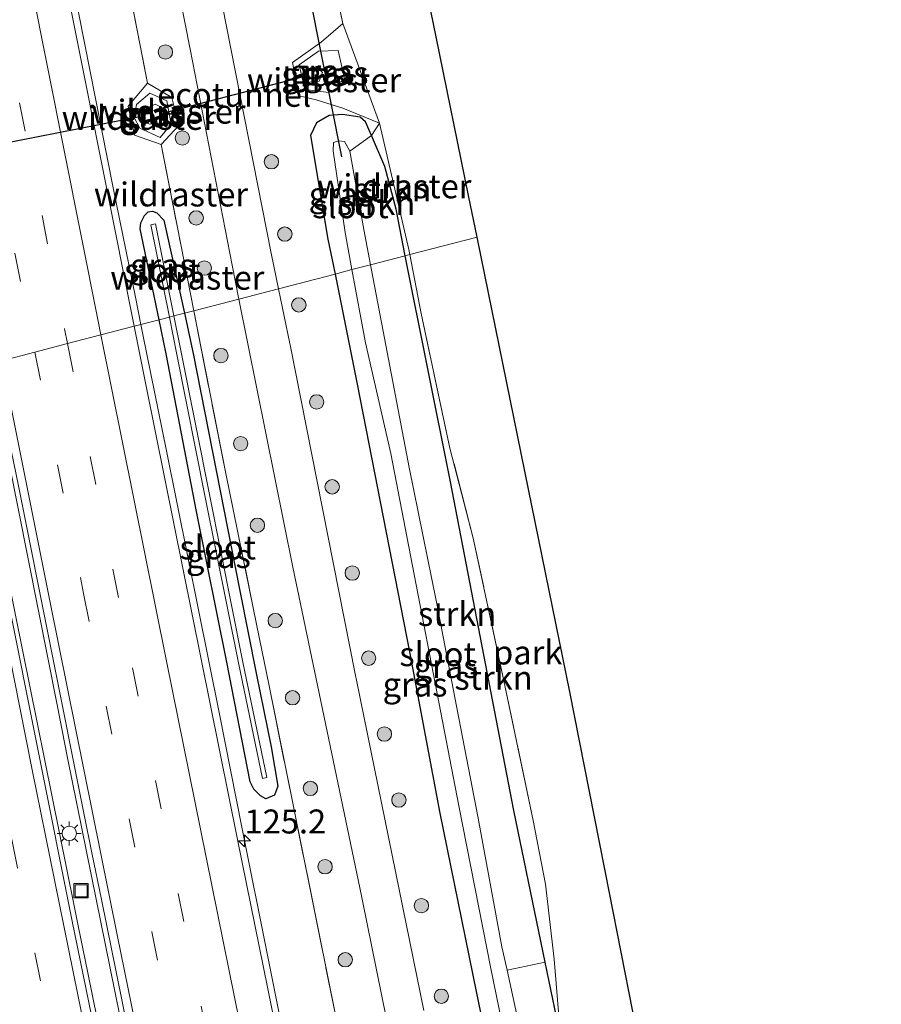
# Model space of a CAD drawing. Units: metres. Extents: x 139999 to 150007, y 400282 to 406251.
# Drawn here: x 149861 to 149951, y 404464 to 404567 of the extents above; entities that cross this region are included whole.
import ezdxf
from ezdxf.enums import TextEntityAlignment as Align

# ---------------------------------------------------------------- set-up
doc = ezdxf.new("R2010")
doc.units = ezdxf.units.M
doc.linetypes.add('IE-TERREINAFSCHEIDING', pattern=[10, 8, -2])
doc.linetypes.add('VW-3-9_STREEP', pattern=[12, 3, -9])
doc.layers.get('0').update_dxf_attribs({"lineweight": 25})
for name, color, linetype, lineweight in [('B-ME-AM-KILOMETR-S-B1', 7, 'Continuous', 18), ('B-ME-BV-GELEIDECONSTRUCTIE-GELEIDERAIL-L-B1', 213, 'BV-GELEIDERAIL', 18), ('B-ME-FV-FAUNAPASSAGE-FAUNATUNNEL-L-B1', 10, 'Continuous', 25), ('B-ME-GR-BOOM-S-B1', 93, 'Continuous', 18), ('B-ME-GR-STRUIKEN-GV-B6', 93, 'Continuous', 18), ('B-ME-GW-INSTEEKWATERGANG-L-B1', 10, 'Continuous', 25), ('B-ME-GW-KRUINLIJN-L-B1', 93, 'Continuous', 18), ('B-ME-GW-TEENLIJN-L-B1', 93, 'Continuous', 18), ('B-ME-IE-GRASLAND-GV-B6', 93, 'Continuous', 18), ('B-ME-IE-GRONDWERKLIJN-GROND_INGERICHT-GV-B6', 253, 'Continuous', 18), ('B-ME-IE-HULPGEOMETRIE-L-B1', 53, 'Continuous', 18), ('B-ME-IE-INRICHTINGSELEMENT-S-B1', 253, 'Continuous', 18), ('B-ME-IE-MEUBILAIR_WEGMEUBILAIR-LICHTMAST-S-B1', 8, 'Continuous', 18), ('B-ME-IE-TERREINAFSCHEIDING-RASTERHEKWERK-L-B1', 8, 'IE-TERREINAFSCHEIDING', 18), ('B-ME-KG-KADASTRAAL-OPNAMEDTMGRENS-L-B1', 10, 'Continuous', 25), ('B-ME-KW-DUIKER-L-B1', 10, 'Continuous', 25), ('B-ME-OG-WATER-GV-B6', 153, 'Continuous', 18), ('B-ME-VH-VERH_SOORT-BITUMEN-GV-B6', 8, 'IE-TERREINAFSCHEIDING-NATUURLIJK-HOUTWAL', 18), ('B-ME-VW-MARKERING-39STREEP-015-L-B1', 255, 'VW-3-9_STREEP', 18), ('B-ME-VW-MARKERING-STREEP-015-L-B1', 7, 'Continuous', 18)]:
    doc.layers.add(name, color=color, linetype=linetype, lineweight=lineweight)
doc.styles.add('NLCS-ISO', font='NLCS-ISO.TTF')
doc.linetypes.add('BV-GELEIDERAIL', pattern='A,10,-3,[108,NLCS.SHX,S=1,R=0,X=0,Y=0],-3', length=16)
doc.linetypes.add('IE-TERREINAFSCHEIDING-NATUURLIJK-HOUTWAL', pattern='A,7,-1.5,[67,NLCS.SHX,S=0.75,R=45,X=0,Y=0],-1.5,7,-1.5,[70,NLCS.SHX,S=0.75,R=0,X=0,Y=0],-1.5', length=20)

# ---------------------------------------------------------------- blocks, each defined once
blk = doc.blocks.new('put')
for p, q in [((0.75, 0.75), (-0.75, 0.75)), ((-0.75, 0.75), (-0.75, -0.75)), ((0.75, -0.75), (0.75, 0.75)), ((-0.75, -0.75), (0.75, -0.75))]:
    blk.add_line(p, q)
blk.add_lwpolyline([(-0.625, 0.625), (0.625, 0.625), (0.625, -0.625), (-0.625, -0.625)], close=True)
blk = doc.blocks.new('boom')
blk.add_hatch(color=256).paths.add_polyline_path([(-0.75, 0, 1), (0.75, 0, 1)])
blk.add_circle((0, 0), 0.75)
blk = doc.blocks.new('hecto')
for p, q in [((0, 0.625), (-0.625, 0)), ((0, -0.625), (0, 0.625)), ((-0.625, 0), (0.625, 0)), ((0.625, 0), (0, -0.625))]:
    blk.add_line(p, q)
blk = doc.blocks.new('lantaarnpaal')
for p, q in [((0, 0.75), (0, 1.25)), ((-0.75, 0), (-1.25, 0)), ((-0.88, 0.88), (-0.53, 0.53)), ((0.53, 0.53), (0.88, 0.88)), ((0.75, 0), (1.25, 0)), ((-0.53, -0.53), (-0.88, -0.88)), ((0, -0.75), (0, -1.25)), ((0.53, -0.53), (0.88, -0.88))]:
    blk.add_line(p, q)
blk.add_circle((0, 0), 0.75)

msp = doc.modelspace()

# ---------------------------------------------------------------- linework, layer by layer
at = {"layer": 'B-ME-BV-GELEIDECONSTRUCTIE-GELEIDERAIL-L-B1'}
for p, q in [((149872.6948, 404538.0536, 6.4167), (149873.2754, 404535.1814, 6.4078)), ((149873.2754, 404535.1814, 6.4078), (149873.4821, 404534.1589, 6.4046))]:
    msp.add_line(p, q, dxfattribs=at)
for points in [[(149843.4514, 404686.2467, 6.8516), (149844.887, 404678.936, 6.84), (149850.181, 404651.414, 6.751), (149855.706, 404624.019, 6.655), (149861.096, 404596.527, 6.579), (149864.946, 404576.934, 6.516), (149870.392, 404549.445, 6.452), (149872.6948, 404538.0536, 6.4167)], [(149873.4821, 404534.1589, 6.4046), (149875.938, 404522.01, 6.367), (149881.467, 404494.526, 6.286), (149883.79, 404482.727, 6.246), (149889.31, 404455.35, 6.166), (149894.959, 404427.883, 6.1), (149898.972, 404408.38, 6.033), (149903.775, 404384.827, 5.99), (149910.208, 404353.514, 5.913), (149915.864, 404326.059, 5.946), (149919.4956, 404308.2402, 5.9198)], [(149928.91, 404172.613, 6.124), (149927.797, 404177.819, 6.124), (149922.299, 404203.748, 6.124), (149916.947, 404229.24, 6.217), (149910.142, 404261.685, 6.241), (149903.931, 404291.298, 6.217), (149896.795, 404325.563, 6.24), (149896.661, 404326.203, 6.241), (149889.595, 404360.482, 6.263), (149889.224, 404362.285, 6.264), (149882.63, 404394.039, 6.287), (149875.685, 404428.342, 6.513), (149874.691, 404433.249, 6.545), (149867.736, 404467.551, 6.564), (149866.742, 404472.451, 6.567), (149866.323, 404474.52, 6.568), (149859.385, 404508.826, 6.614), (149859.293, 404509.283, 6.615), (149855.078, 404530.448, 6.775)], [(149931.427, 404173.243, 6.09), (149930.428, 404177.956, 6.093), (149928.41, 404187.469, 6.133), (149927.372, 404192.36, 6.154), (149920.109, 404226.598, 6.299), (149917.369, 404239.659, 6.311), (149916.343, 404244.552, 6.315), (149909.157, 404278.807, 6.346), (149905.624, 404295.771, 6.353), (149904.605, 404300.666, 6.355), (149897.468, 404334.931, 6.369), (149894.212, 404350.645, 6.389), (149893.198, 404355.541, 6.396), (149886.098, 404389.814, 6.439), (149883.132, 404404.179, 6.471), (149882.12, 404409.076, 6.482), (149875.041, 404443.352, 6.556), (149873.543, 404450.777, 6.568), (149872.554, 404455.678, 6.575), (149865.629, 404489.987, 6.627), (149864.526, 404495.517, 6.647), (149863.548, 404500.42, 6.665), (149857.436, 404531.061, 6.777)]]:
    msp.add_polyline3d(points, dxfattribs=at)
at = {"layer": 'B-ME-FV-FAUNAPASSAGE-FAUNATUNNEL-L-B1'}
for p, q in [((149890.342, 404561.05, 4.545), (149875.67, 404557.249, 4.536)), ((149873.16, 404556.864, 4.456), (149829.13, 404548.221, 4.513))]:
    msp.add_line(p, q, dxfattribs=at)
at = {"layer": 'B-ME-GR-STRUIKEN-GV-B6'}
for points in [[(149901.247, 404543.015, 6.338), (149901.347, 404542.484, 6.329), (149900.861, 404542.358, 6.446), (149899.894, 404547.209, 6.478), (149898.74, 404551.659, 6.244), (149897.339, 404554.898, 6.163), (149898.186, 404556.194, 6.197), (149901.247, 404543.015, 6.338)], [(149899.894, 404547.209, 6.478), (149900.861, 404542.358, 6.446), (149897.238, 404541.415, 3.647), (149896.539, 404545.088, 3.647), (149895.074, 404553.256, 3.647), (149897.339, 404554.898, 6.163), (149898.74, 404551.659, 6.244), (149899.894, 404547.209, 6.478)], [(149902.509, 404536.323, 6.231), (149905.525, 404522.283, 6.061), (149907.954, 404512.909, 6.298), (149911.154, 404498.003, 6.371), (149914.207, 404483.443, 6.654), (149915.488, 404476.801, 6.568), (149916.404, 404468.959, 5.994), (149916.822, 404463.907, 5.564), (149917.077, 404460.961, 5.278), (149920.198, 404457.142, 5.261), (149916.118, 404456.09, 5.261), (149915.503, 404459.285, 5.233), (149916.31, 404459.596, 5.261), (149916.712, 404460.141, 5.308), (149916.628, 404462.969, 5.683), (149915.459, 404468.647, 5.868), (149912.198, 404484.492, 6.385), (149905.562, 404518.779, 6.291), (149900.861, 404542.358, 6.446), (149901.347, 404542.484, 6.329), (149902.509, 404536.323, 6.231)], [(149915.459, 404468.647, 5.868), (149911.476, 404467.832, 3.647), (149910.948, 404470.259, 3.647), (149908.475, 404483.667, 3.647), (149906.246, 404495.205, 3.647), (149904.117, 404506.226, 3.647), (149901.28, 404520.254, 3.647), (149898.835, 404533.025, 3.647), (149897.238, 404541.415, 3.647), (149900.861, 404542.358, 6.446), (149905.562, 404518.779, 6.291), (149912.198, 404484.492, 6.385), (149915.459, 404468.647, 5.868)]]:
    msp.add_polyline3d(points, dxfattribs=at)
at = {"layer": 'B-ME-GW-INSTEEKWATERGANG-L-B1'}
for p, q in [((149900.861, 404542.358, 6.446), (149899.894, 404547.209, 6.478)), ((149892.793, 404544.089, 5.215), (149893.527, 404540.45, 5.215))]:
    msp.add_line(p, q, dxfattribs=at)
for points in [[(149897.339, 404554.898, 6.163), (149896.722, 404556.326, 6.127), (149896.153, 404556.823, 5.963), (149894.319, 404557.096, 5.636), (149892.927, 404556.974, 5.355), (149891.595, 404556.223, 5.261), (149890.983, 404554.913, 5.191), (149892.793, 404544.089, 5.215)], [(149899.894, 404547.209, 6.478), (149898.74, 404551.659, 6.244), (149897.339, 404554.898, 6.163)], [(149875.1632, 404535.6725, 5.3891), (149873.202, 404545.161, 5.416), (149873.279, 404545.779, 5.408), (149873.635, 404546.557, 5.396), (149874.031, 404546.923, 5.386), (149874.4856, 404547.0124, 5.375), (149874.929, 404546.84, 5.36), (149875.671, 404546.079, 5.298), (149877.8123, 404536.3616, 5.3036)], [(149915.459, 404468.647, 5.868), (149912.198, 404484.492, 6.385), (149905.562, 404518.779, 6.291), (149900.861, 404542.358, 6.446)], [(149893.527, 404540.45, 5.215), (149895.845, 404528.963, 5.215), (149901.287, 404501.018, 5.238), (149904.471, 404484.196, 5.121), (149908.249, 404465.593, 5.098), (149909.455, 404459.865, 5.051), (149910.339, 404458.803, 5.051), (149911.547, 404458.199, 5.074), (149912.343, 404458.268, 5.121), (149913.656, 404458.573, 5.168), (149915.503, 404459.285, 5.233)], [(149877.8123, 404536.3616, 5.3036), (149878.739, 404532.156, 5.306), (149883.561, 404507.562, 5.28)], [(149883.561, 404507.562, 5.28), (149885.342, 404498.65, 5.214), (149886.865, 404491.112, 5.18), (149887.558, 404487.016, 5.218), (149887.2189, 404486.0856, 5.187), (149886.3217, 404485.7069, 5.228), (149885.749, 404486.021, 5.251), (149885.046, 404486.691, 5.296), (149884.678, 404487.456, 5.319), (149882.226, 404499.969, 5.379), (149879.073, 404515.668, 5.37), (149875.9, 404532.108, 5.379), (149875.1632, 404535.6725, 5.3891)], [(149915.503, 404459.285, 5.233), (149916.31, 404459.596, 5.261), (149916.712, 404460.141, 5.308), (149916.628, 404462.969, 5.683), (149915.459, 404468.647, 5.868)]]:
    msp.add_polyline3d(points, dxfattribs=at)
at = {"layer": 'B-ME-GW-KRUINLIJN-L-B1'}
for points in [[(149889.775, 404562.285, 5.167), (149891.794, 404563.693, 5.14), (149893.844, 404563.757, 5.353), (149894.633, 404560.351, 5.447), (149892.867, 404559.404, 5.24), (149890.366, 404559.703, 5.117), (149889.775, 404562.285, 5.167)], [(149872.585, 404556.776, 5.072), (149873.149, 404555.661, 5.072), (149875.271, 404554.705, 5.042), (149876.415, 404556.095, 5.019), (149875.967, 404558.51, 5.019), (149874.194, 404559.325, 4.905), (149872.821, 404558.14, 5.019), (149872.585, 404556.776, 5.072)]]:
    msp.add_polyline3d(points, dxfattribs=at)
at = {"layer": 'B-ME-GW-TEENLIJN-L-B1'}
for points in [[(149891.558, 404562.092, 4.629), (149890.385, 404561.727, 4.629), (149890.709, 404560.465, 4.629), (149891.866, 404560.57, 4.706), (149892.22, 404561.47, 4.746), (149891.558, 404562.092, 4.629)], [(149874.746, 404558.173, 4.456), (149873.693, 404557.639, 4.499), (149873.144, 404557.199, 4.411), (149873.255, 404556.424, 4.388), (149874.208, 404556.075, 4.449), (149875.141, 404556.106, 4.47), (149875.679, 404556.875, 4.334), (149875.66, 404557.737, 4.475), (149874.746, 404558.173, 4.456)]]:
    msp.add_polyline3d(points, dxfattribs=at)
at = {"layer": 'B-ME-IE-GRASLAND-GV-B6'}
for points in [[(149853.827, 404688.933, 5.695), (149860.367, 404654.781, 5.601), (149866.776, 404622.323, 5.484), (149872.89, 404591.926, 5.39), (149878.42, 404563.921, 5.344), (149882.779, 404541.379, 5.344), (149883.493, 404537.84, 5.33), (149878.794, 404536.617, 5.423), (149877.435, 404543.523, 5.471), (149875.381, 404553.979, 5.354), (149877.246, 404555.952, 5.284), (149876.491, 404558.877, 5.284), (149873.971, 404560.363, 5.284), (149871.52, 404572.886, 5.284), (149868.968, 404586.062, 5.401), (149864.736, 404607.587, 5.564), (149860.918, 404627.115, 5.564), (149857.804, 404642.994, 5.564), (149853.615, 404664.225, 5.588), (149850.361, 404680.644, 5.588)], [(149872.5824, 404535.0012, 5.6425), (149863.316, 404581.41, 5.795), (149854.036, 404628.579, 5.92), (149843.984, 404680.184, 6.074)], [(149850.361, 404680.644, 5.588), (149853.615, 404664.225, 5.588), (149857.804, 404642.994, 5.564), (149860.918, 404627.115, 5.564), (149864.736, 404607.587, 5.564), (149868.968, 404586.062, 5.401), (149871.52, 404572.886, 5.284), (149873.971, 404560.363, 5.284), (149871.943, 404557.975, 5.354), (149872.587, 404554.953, 5.354), (149875.381, 404553.979, 5.354), (149877.435, 404543.523, 5.471), (149878.794, 404536.617, 5.423), (149877.8123, 404536.3616, 5.3036), (149875.671, 404546.079, 5.298), (149874.929, 404546.84, 5.36), (149874.4856, 404547.0124, 5.375), (149874.031, 404546.923, 5.386), (149873.635, 404546.557, 5.396), (149873.279, 404545.779, 5.408), (149873.202, 404545.161, 5.416), (149875.1632, 404535.6725, 5.3891), (149872.5824, 404535.0012, 5.6425)], [(149893.21, 404571.932, 5.004), (149894.349, 404566.597, 5.566), (149892.07, 404564.653, 5.355), (149889.092, 404562.528, 5.238), (149889.787, 404559.046, 5.191), (149891.558, 404558.621, 5.261), (149894.36, 404557.75, 5.425), (149898.186, 404556.194, 6.197), (149897.339, 404554.898, 6.163), (149896.722, 404556.326, 6.127), (149896.153, 404556.823, 5.963), (149894.319, 404557.096, 5.636), (149892.927, 404556.974, 5.355), (149891.595, 404556.223, 5.261), (149890.983, 404554.913, 5.191), (149892.793, 404544.089, 5.215), (149893.527, 404540.45, 5.215), (149887.637, 404538.918, 5.35), (149886.88, 404542.617, 5.374), (149881.747, 404568.554, 5.374)], [(149898.186, 404556.194, 6.197), (149894.36, 404557.75, 5.425), (149891.558, 404558.621, 5.261), (149889.787, 404559.046, 5.191), (149889.092, 404562.528, 5.238), (149892.07, 404564.653, 5.355), (149894.349, 404566.597, 5.566), (149898.186, 404556.194, 6.197)], [(149889.775, 404562.285, 5.167), (149890.366, 404559.703, 5.117), (149892.867, 404559.404, 5.24), (149894.633, 404560.351, 5.447), (149893.844, 404563.757, 5.353), (149891.794, 404563.693, 5.14), (149889.775, 404562.285, 5.167)], [(149889.775, 404562.285, 5.167), (149891.794, 404563.693, 5.14), (149893.844, 404563.757, 5.353), (149894.633, 404560.351, 5.447), (149892.867, 404559.404, 5.24), (149890.366, 404559.703, 5.117), (149889.775, 404562.285, 5.167)], [(149891.558, 404562.092, 4.629), (149890.385, 404561.727, 4.629), (149890.709, 404560.465, 4.629), (149891.866, 404560.57, 4.706), (149892.22, 404561.47, 4.746), (149891.558, 404562.092, 4.629)], [(149891.558, 404562.092, 4.629), (149892.22, 404561.47, 4.746), (149891.866, 404560.57, 4.706), (149890.709, 404560.465, 4.629), (149890.385, 404561.727, 4.629), (149891.558, 404562.092, 4.629)], [(149875.381, 404553.979, 5.354), (149872.587, 404554.953, 5.354), (149871.943, 404557.975, 5.354), (149873.971, 404560.363, 5.284), (149876.491, 404558.877, 5.284), (149877.246, 404555.952, 5.284), (149875.381, 404553.979, 5.354)], [(149872.585, 404556.776, 5.072), (149873.149, 404555.661, 5.072), (149875.271, 404554.705, 5.042), (149876.415, 404556.095, 5.019), (149875.967, 404558.51, 5.019), (149874.194, 404559.325, 4.905), (149872.821, 404558.14, 5.019), (149872.585, 404556.776, 5.072)], [(149872.585, 404556.776, 5.072), (149872.821, 404558.14, 5.019), (149874.194, 404559.325, 4.905), (149875.967, 404558.51, 5.019), (149876.415, 404556.095, 5.019), (149875.271, 404554.705, 5.042), (149873.149, 404555.661, 5.072), (149872.585, 404556.776, 5.072)], [(149875.141, 404556.106, 4.47), (149874.208, 404556.075, 4.449), (149873.255, 404556.424, 4.388), (149873.144, 404557.199, 4.411), (149873.693, 404557.639, 4.499), (149874.746, 404558.173, 4.456), (149875.66, 404557.737, 4.475), (149875.679, 404556.875, 4.334), (149875.141, 404556.106, 4.47)], [(149875.679, 404556.875, 4.334), (149875.66, 404557.737, 4.475), (149874.746, 404558.173, 4.456), (149873.693, 404557.639, 4.499), (149873.144, 404557.199, 4.411), (149873.255, 404556.424, 4.388), (149874.208, 404556.075, 4.449), (149875.141, 404556.106, 4.47), (149875.679, 404556.875, 4.334)], [(149897.339, 404554.898, 6.163), (149895.074, 404553.256, 3.647), (149894.509, 404554.263, 3.647), (149893.912, 404554.346, 3.647), (149893.379, 404554.175, 3.647), (149893.33, 404553.314, 3.647), (149894.581, 404544.787, 3.647), (149895.295, 404540.91, 3.647), (149893.527, 404540.45, 5.215), (149892.793, 404544.089, 5.215), (149890.983, 404554.913, 5.191), (149891.595, 404556.223, 5.261), (149892.927, 404556.974, 5.355), (149894.319, 404557.096, 5.636), (149896.153, 404556.823, 5.963), (149896.722, 404556.326, 6.127), (149897.339, 404554.898, 6.163)], [(149875.1632, 404535.6725, 5.3891), (149873.202, 404545.161, 5.416), (149873.279, 404545.779, 5.408), (149873.635, 404546.557, 5.396), (149874.031, 404546.923, 5.386), (149874.4856, 404547.0124, 5.375), (149874.929, 404546.84, 5.36), (149875.671, 404546.079, 5.298), (149877.8123, 404536.3616, 5.3036), (149876.7127, 404536.0756, 4.6989), (149874.7914, 404545.6719, 4.774), (149874.3156, 404545.5767, 4.774), (149876.2423, 404535.9532, 4.6987), (149875.1632, 404535.6725, 5.3891)], [(149902.81, 404463.628, 5.078), (149895.792, 404497.917, 5.147), (149895.627, 404498.724, 5.148), (149888.835, 404533.058, 5.312), (149888.806, 404533.201, 5.312), (149887.637, 404538.918, 5.35), (149893.527, 404540.45, 5.215), (149895.845, 404528.963, 5.215), (149901.287, 404501.018, 5.238), (149904.471, 404484.196, 5.121), (149908.249, 404465.593, 5.098), (149909.455, 404459.865, 5.051)], [(149909.455, 404459.865, 5.051), (149908.249, 404465.593, 5.098), (149904.471, 404484.196, 5.121), (149901.287, 404501.018, 5.238), (149895.845, 404528.963, 5.215), (149893.527, 404540.45, 5.215), (149895.295, 404540.91, 3.647), (149896.706, 404533.256, 3.647), (149899.341, 404521.721, 3.647), (149901.611, 404510.024, 3.647), (149903.988, 404497.778, 3.647), (149906.441, 404484.975, 3.647), (149909.801, 404467.995, 3.647), (149910.984, 404462.226, 3.647)], [(149893.574, 404463.168, 5.12), (149886.647, 404497.475, 5.195), (149885.657, 404502.376, 5.206), (149884.998, 404505.641, 5.213), (149882.137, 404519.628, 5.307), (149878.794, 404536.617, 5.423), (149883.493, 404537.84, 5.33), (149889.139, 404509.87, 5.227), (149896.285, 404475.578, 5.133), (149896.391, 404475.059, 5.131), (149903.363, 404440.76, 4.993)], [(149893.625, 404430.974, 5.388), (149883.373, 404481.272, 5.482), (149873.829, 404528.758, 5.622), (149872.5824, 404535.0012, 5.6425), (149875.1632, 404535.6725, 5.3891), (149875.9, 404532.108, 5.379), (149879.073, 404515.668, 5.37), (149882.226, 404499.969, 5.379), (149884.678, 404487.456, 5.319), (149885.046, 404486.691, 5.296), (149885.749, 404486.021, 5.251), (149886.3217, 404485.7069, 5.228), (149887.2189, 404486.0856, 5.187), (149887.558, 404487.016, 5.218), (149886.865, 404491.112, 5.18), (149885.342, 404498.65, 5.214), (149883.561, 404507.562, 5.28), (149878.739, 404532.156, 5.306), (149877.8123, 404536.3616, 5.3036), (149878.794, 404536.617, 5.423)], [(149875.1632, 404535.6725, 5.3891), (149876.2423, 404535.9532, 4.6987), (149877.0256, 404532.0409, 4.668), (149879.9756, 404517.1829, 4.671), (149883.4468, 404499.8747, 4.579), (149885.943, 404487.8119, 4.554), (149886.4182, 404487.9102, 4.554), (149883.9223, 404499.9716, 4.579), (149880.4515, 404517.2778, 4.671), (149877.5015, 404532.1358, 4.668), (149876.7127, 404536.0756, 4.6989), (149877.8123, 404536.3616, 5.3036), (149878.739, 404532.156, 5.306), (149883.561, 404507.562, 5.28), (149885.342, 404498.65, 5.214), (149886.865, 404491.112, 5.18), (149887.558, 404487.016, 5.218), (149887.2189, 404486.0856, 5.187), (149886.3217, 404485.7069, 5.228), (149885.749, 404486.021, 5.251), (149885.046, 404486.691, 5.296), (149884.678, 404487.456, 5.319), (149882.226, 404499.969, 5.379), (149879.073, 404515.668, 5.37), (149875.9, 404532.108, 5.379), (149875.1632, 404535.6725, 5.3891)], [(149878.794, 404536.617, 5.423), (149882.137, 404519.628, 5.307), (149884.998, 404505.641, 5.213), (149885.657, 404502.376, 5.206), (149886.647, 404497.475, 5.195), (149893.574, 404463.168, 5.12)], [(149870.692, 404450.528, 5.598), (149866.114, 404472.933, 5.613), (149859.236, 404507.25, 5.736), (149858.253, 404512.153, 5.753), (149854.61, 404530.326, 5.818), (149857.912, 404531.185, 5.816), (149859.504, 404523.24, 5.809), (149860.486, 404518.337, 5.805), (149867.36, 404484.019, 5.775), (149868.159, 404480.08, 5.768), (149869.153, 404475.179, 5.761), (149876.109, 404440.878, 5.705)], [(149911.476, 404467.832, 3.647), (149915.459, 404468.647, 5.868), (149916.628, 404462.969, 5.683)], [(149912.771, 404461.873, 3.647), (149911.476, 404467.832, 3.647)]]:
    msp.add_polyline3d(points, dxfattribs=at)
at = {"layer": 'B-ME-IE-GRONDWERKLIJN-GROND_INGERICHT-GV-B6'}
for points in [[(149883.189, 404667.327, 4.966), (149886.802, 404649.662, 4.919), (149889.991, 404634.068, 4.896), (149893.877, 404615.063, 4.802), (149897.621, 404596.758, 4.802), (149900.53, 404582.529, 6.51), (149904.074, 404565.2, 6.698), (149907.462, 404548.636, 6.768), (149908.347, 404544.305, 6.733), (149901.347, 404542.484, 6.329), (149901.247, 404543.015, 6.338), (149898.186, 404556.194, 6.197), (149894.349, 404566.597, 5.566), (149893.21, 404571.932, 5.004), (149889.134, 404591.801, 4.747), (149886.039, 404608.262, 4.887), (149882.163, 404628.148, 4.864), (149879.831, 404642.703, 5.074), (149877.729, 404656.368, 5.472), (149873.79, 404675.052, 5.285)], [(149925.47, 404459.171, 5.484), (149920.198, 404457.142, 5.261), (149917.077, 404460.961, 5.278), (149916.822, 404463.907, 5.564), (149916.404, 404468.959, 5.994), (149915.488, 404476.801, 6.568), (149914.207, 404483.443, 6.654), (149911.154, 404498.003, 6.371), (149907.954, 404512.909, 6.298), (149905.525, 404522.283, 6.061), (149902.509, 404536.323, 6.231), (149901.347, 404542.484, 6.329), (149908.347, 404544.305, 6.733), (149912.99, 404521.602, 6.554), (149918.045, 404496.879, 6.248), (149922.178, 404475.888, 6.003), (149924.617, 404463.502, 5.574), (149925.47, 404459.171, 5.484)]]:
    msp.add_polyline3d(points, dxfattribs=at)
at = {"layer": 'B-ME-IE-HULPGEOMETRIE-L-B1'}
msp.add_polyline3d([(149858.743, 404531.401, 6.135), (149862.2121, 404532.3034, 6.043), (149865.6089, 404533.1871, 5.9455), (149869.0959, 404534.0942, 5.8614), (149872.5824, 404535.0012, 5.6425), (149875.1632, 404535.6725, 5.3891), (149876.2423, 404535.9532, 4.6987), (149876.7127, 404536.0756, 4.6989), (149877.8123, 404536.3616, 5.3036), (149878.794, 404536.617, 5.423), (149883.493, 404537.84, 5.33), (149887.637, 404538.918, 5.35), (149893.527, 404540.45, 5.215), (149895.295, 404540.91, 3.647), (149897.238, 404541.415, 3.647), (149900.861, 404542.358, 6.446), (149901.347, 404542.484, 6.329), (149908.347, 404544.305, 6.733)], dxfattribs=at)
at = {"layer": 'B-ME-IE-TERREINAFSCHEIDING-RASTERHEKWERK-L-B1'}
for p, q in [((149893.21, 404571.932, 5.004), (149894.349, 404566.597, 5.566)), ((149901.247, 404543.015, 6.338), (149898.186, 404556.194, 6.197)), ((149875.381, 404553.979, 5.354), (149877.435, 404543.523, 5.471)), ((149877.435, 404543.523, 5.471), (149878.794, 404536.617, 5.423)), ((149901.347, 404542.484, 6.329), (149901.247, 404543.015, 6.338)), ((149902.509, 404536.323, 6.231), (149901.347, 404542.484, 6.329))]:
    msp.add_line(p, q, dxfattribs=at)
for points in [[(149808.801, 404898.269, 6.238), (149810.338, 404889.766, 6.079), (149815.929, 404860.082, 5.962), (149820.797, 404834.381, 5.986), (149825.974, 404806.828, 5.986), (149830.759, 404781.581, 6.009), (149834.455, 404762.529, 5.845), (149837.304, 404747.938, 5.845), (149841.37, 404727.185, 5.822), (149844.721, 404709.468, 5.681), (149847.642, 404694.862, 5.611), (149850.361, 404680.644, 5.588), (149853.615, 404664.225, 5.588), (149857.804, 404642.994, 5.564), (149860.918, 404627.115, 5.564), (149864.736, 404607.587, 5.564), (149868.968, 404586.062, 5.401), (149871.52, 404572.886, 5.284), (149873.971, 404560.363, 5.284)], [(149894.349, 404566.597, 5.566), (149892.07, 404564.653, 5.355), (149889.092, 404562.528, 5.238), (149889.787, 404559.046, 5.191), (149891.558, 404558.621, 5.261), (149894.36, 404557.75, 5.425), (149898.186, 404556.194, 6.197)], [(149873.971, 404560.363, 5.284), (149871.943, 404557.975, 5.354), (149872.587, 404554.953, 5.354), (149875.381, 404553.979, 5.354)], [(149875.381, 404553.979, 5.354), (149877.246, 404555.952, 5.284), (149876.491, 404558.877, 5.284), (149873.971, 404560.363, 5.284)], [(149878.794, 404536.617, 5.423), (149882.137, 404519.628, 5.307), (149884.998, 404505.641, 5.213), (149885.657, 404502.376, 5.206), (149886.647, 404497.475, 5.195), (149893.574, 404463.168, 5.12), (149893.924, 404461.456, 5.112), (149894.923, 404456.557, 5.089), (149901.916, 404422.263, 4.933), (149902.947, 404417.271, 4.933), (149903.957, 404412.374, 4.933), (149911.032, 404378.097, 4.933), (149916.313, 404352.35, 4.792), (149921.202, 404329.181, 4.769), (149925.202, 404309.72, 4.769), (149925.652, 404307.569, 4.769), (149932.826, 404273.312, 4.769), (149936.979, 404253.652, 4.769), (149943.2, 404223.736, 4.745), (149946.618, 404207.586, 4.699), (149950.533, 404188.849, 4.792)], [(149920.198, 404457.142, 5.261), (149917.077, 404460.961, 5.278), (149916.822, 404463.907, 5.564), (149916.404, 404468.959, 5.994), (149915.488, 404476.801, 6.568), (149914.207, 404483.443, 6.654), (149911.154, 404498.003, 6.371), (149907.954, 404512.909, 6.298), (149905.525, 404522.283, 6.061), (149902.509, 404536.323, 6.231)]]:
    msp.add_polyline3d(points, dxfattribs=at)
at = {"layer": 'B-ME-KG-KADASTRAAL-OPNAMEDTMGRENS-L-B1'}
for points in [[(149908.347, 404544.305, 6.733), (149907.462, 404548.636, 6.768), (149904.074, 404565.2, 6.698), (149900.53, 404582.529, 6.51), (149897.621, 404596.758, 4.802), (149893.877, 404615.063, 4.802), (149889.991, 404634.068, 4.896), (149886.802, 404649.662, 4.919), (149883.189, 404667.327, 4.966), (149878.465, 404690.429, 5.083), (149874.051, 404712.013, 5.13), (149870.447, 404729.633, 5.13), (149865.06, 404757.607, 5.13), (149864.743, 404757.527, 5.13), (149862.972, 404766.185, 5.13), (149869.206, 404768.933, 5.177), (149880.175, 404773.77, 5.247), (149890.384, 404778.271, 5.294), (149902.351, 404783.547, 5.422)], [(149925.47, 404459.171, 5.484), (149924.617, 404463.502, 5.574), (149922.178, 404475.888, 6.003), (149918.045, 404496.879, 6.248), (149912.99, 404521.602, 6.554), (149908.347, 404544.305, 6.733)]]:
    msp.add_polyline3d(points, dxfattribs=at)
at = {"layer": 'B-ME-KW-DUIKER-L-B1'}
msp.add_line((149890.487, 404571.433, 3.483), (149894.204, 404552.692, 3.623), dxfattribs=at)
at = {"layer": 'B-ME-OG-WATER-GV-B6'}
for points in [[(149895.074, 404553.256, 3.647), (149896.539, 404545.088, 3.647), (149897.238, 404541.415, 3.647), (149895.295, 404540.91, 3.647), (149894.581, 404544.787, 3.647), (149893.33, 404553.314, 3.647), (149893.379, 404554.175, 3.647), (149893.912, 404554.346, 3.647), (149894.509, 404554.263, 3.647), (149895.074, 404553.256, 3.647)], [(149876.2423, 404535.9532, 4.6987), (149874.3156, 404545.5767, 4.774), (149874.7914, 404545.6719, 4.774), (149876.7127, 404536.0756, 4.6989), (149876.2423, 404535.9532, 4.6987)], [(149911.476, 404467.832, 3.647), (149912.771, 404461.873, 3.647), (149913.059, 404460.624, 3.647), (149913.101, 404460.33, 3.647), (149912.975, 404460.161, 3.647), (149912.339, 404459.997, 3.647), (149911.868, 404460.113, 3.647), (149911.322, 404460.651, 3.647), (149910.984, 404462.226, 3.647), (149909.801, 404467.995, 3.647), (149906.441, 404484.975, 3.647), (149903.988, 404497.778, 3.647), (149901.611, 404510.024, 3.647), (149899.341, 404521.721, 3.647), (149896.706, 404533.256, 3.647), (149895.295, 404540.91, 3.647), (149897.238, 404541.415, 3.647), (149898.835, 404533.025, 3.647), (149901.28, 404520.254, 3.647), (149904.117, 404506.226, 3.647), (149906.246, 404495.205, 3.647), (149908.475, 404483.667, 3.647), (149910.948, 404470.259, 3.647), (149911.476, 404467.832, 3.647)], [(149876.2423, 404535.9532, 4.6987), (149876.7127, 404536.0756, 4.6989), (149877.5015, 404532.1358, 4.668), (149880.4515, 404517.2778, 4.671), (149883.9223, 404499.9716, 4.579), (149886.4182, 404487.9102, 4.554), (149885.943, 404487.8119, 4.554), (149883.4468, 404499.8747, 4.579), (149879.9756, 404517.1829, 4.671), (149877.0256, 404532.0409, 4.668), (149876.2423, 404535.9532, 4.6987)]]:
    msp.add_polyline3d(points, dxfattribs=at)
at = {"layer": 'B-ME-VH-VERH_SOORT-BITUMEN-GV-B6'}
for points in [[(149857.7, 404690.791, 5.702), (149862.811, 404664.543, 5.655), (149866.977, 404643.273, 5.608), (149871.949, 404617.565, 5.561), (149876.359, 404595.612, 5.468), (149881.747, 404568.554, 5.374), (149886.88, 404542.617, 5.374), (149887.637, 404538.918, 5.35), (149883.493, 404537.84, 5.33), (149882.779, 404541.379, 5.344), (149878.42, 404563.921, 5.344), (149872.89, 404591.926, 5.39), (149866.776, 404622.323, 5.484), (149860.367, 404654.781, 5.601), (149853.827, 404688.933, 5.695)], [(149843.984, 404680.184, 6.074), (149854.036, 404628.579, 5.92), (149863.316, 404581.41, 5.795), (149872.5824, 404535.0012, 5.6425), (149869.0959, 404534.0942, 5.8614), (149865.6089, 404533.1871, 5.9455), (149862.2121, 404532.3034, 6.043), (149858.743, 404531.401, 6.135), (149857.912, 404531.185, 5.816)], [(149903.363, 404440.76, 4.993), (149896.391, 404475.059, 5.131), (149896.285, 404475.578, 5.133), (149889.139, 404509.87, 5.227), (149883.493, 404537.84, 5.33), (149887.637, 404538.918, 5.35), (149888.806, 404533.201, 5.312), (149888.835, 404533.058, 5.312), (149895.627, 404498.724, 5.148), (149895.792, 404497.917, 5.147), (149902.81, 404463.628, 5.078)], [(149876.109, 404440.878, 5.705), (149869.153, 404475.179, 5.761), (149868.159, 404480.08, 5.768), (149867.36, 404484.019, 5.775), (149860.486, 404518.337, 5.805), (149859.504, 404523.24, 5.809), (149857.912, 404531.185, 5.816), (149858.743, 404531.401, 6.135), (149862.2121, 404532.3034, 6.043), (149865.6089, 404533.1871, 5.9455), (149869.0959, 404534.0942, 5.8614), (149872.5824, 404535.0012, 5.6425), (149873.829, 404528.758, 5.622), (149883.373, 404481.272, 5.482), (149893.625, 404430.974, 5.388)], [(149853.4546, 404459.0731, 5.518), (149848.9296, 404481.401, 5.5682), (149844.3444, 404503.869, 5.586), (149839.8807, 404526.4942, 5.7214), (149843.3311, 404527.3918, 5.8575), (149846.8102, 404528.2968, 5.9302), (149850.2349, 404529.1877, 6.0434), (149853.6683, 404530.0809, 6.1141), (149854.61, 404530.326, 5.818), (149858.253, 404512.153, 5.753), (149859.236, 404507.25, 5.736), (149866.114, 404472.933, 5.613), (149870.692, 404450.528, 5.598)]]:
    msp.add_polyline3d(points, dxfattribs=at)
at = {"layer": 'B-ME-VW-MARKERING-39STREEP-015-L-B1'}
for points in [[(149795.5186, 404894.8813, 6.8037), (149797.264, 404885.633, 6.792), (149801.75, 404862.019, 6.76), (149806.202, 404838.421, 6.73), (149810.651, 404814.801, 6.693), (149815.16, 404791.194, 6.659), (149819.672, 404767.601, 6.62), (149824.213, 404744.011, 6.572), (149828.809, 404720.405, 6.502), (149833.415, 404696.811, 6.432), (149837.981, 404673.227, 6.372), (149844.299, 404640.828, 6.275), (149851.264, 404605.462, 6.161), (149858.275, 404570.084, 6.052), (149865.3, 404534.727, 5.95), (149865.6089, 404533.1871, 5.9455)], [(149792.1185, 404894.0141, 6.8935), (149798.37, 404860.94, 6.857), (149805.065, 404825.559, 6.821), (149811.784, 404790.176, 6.75), (149818.577, 404754.804, 6.692), (149825.473, 404719.239, 6.582), (149832.34, 404683.92, 6.487), (149839.237, 404648.567, 6.373), (149846.135, 404613.242, 6.286), (149853.144, 404577.906, 6.179), (149860.132, 404542.62, 6.075), (149862.2121, 404532.3034, 6.043)], [(149862.2121, 404532.3034, 6.043), (149867.287, 404507.133, 5.965), (149874.412, 404471.811, 5.873), (149881.606, 404436.49, 5.786), (149888.825, 404401.188, 5.694), (149896.076, 404365.881, 5.61), (149903.314, 404330.625, 5.56), (149910.655, 404295.291, 5.501), (149918.022, 404260.074, 5.464), (149925.46, 404224.79, 5.437), (149932.925, 404189.512, 5.415), (149936.1326, 404174.4204, 5.415)], [(149865.6089, 404533.1871, 5.9455), (149872.396, 404499.356, 5.846), (149879.55, 404464.069, 5.753), (149886.743, 404428.743, 5.673), (149893.984, 404393.44, 5.589), (149901.842, 404355.122, 5.501), (149908.507, 404322.826, 5.458), (149915.867, 404287.514, 5.403), (149923.246, 404252.231, 5.362), (149930.68, 404216.983, 5.337), (149938.151, 404181.704, 5.323), (149939.5211, 404175.2682, 5.3206)], [(149924.0464, 404171.3965, 5.271), (149923.4788, 404174.0237, 5.2618), (149918.8902, 404196.2002, 5.3821), (149913.9029, 404219.7179, 5.4099), (149908.9439, 404243.2697, 5.4218), (149903.9992, 404266.7468, 5.431), (149899.1379, 404290.2279, 5.4499), (149894.2048, 404313.7428, 5.5004), (149889.3289, 404337.3143, 5.5166), (149884.4617, 404360.8107, 5.5678), (149879.5946, 404384.372, 5.6247), (149874.8034, 404407.8834, 5.6895), (149869.9647, 404431.382, 5.7388), (149865.1692, 404454.9388, 5.822), (149860.4056, 404478.5103, 5.8998), (149855.6657, 404502.0884, 5.96), (149850.9473, 404525.6116, 6.0332), (149850.2349, 404529.1877, 6.0434)]]:
    msp.add_polyline3d(points, dxfattribs=at)
at = {"layer": 'B-ME-VW-MARKERING-STREEP-015-L-B1'}
for points in [[(149799.0319, 404895.7774, 6.7033), (149800.871, 404886.078, 6.698), (149805.313, 404862.594, 6.663), (149809.824, 404838.791, 6.653), (149814.221, 404815.413, 6.612), (149818.702, 404791.865, 6.568), (149823.213, 404768.317, 6.523), (149827.751, 404744.799, 6.474), (149832.338, 404721.174, 6.414), (149836.967, 404697.47, 6.338), (149841.541, 404673.887, 6.286), (149847.804, 404641.779, 6.174), (149854.796, 404606.118, 6.082), (149861.793, 404570.846, 5.969), (149868.804, 404535.544, 5.866), (149869.0959, 404534.0942, 5.8614)], [(149869.0959, 404534.0942, 5.8614), (149875.946, 404500.063, 5.753), (149883.073, 404464.822, 5.652), (149890.285, 404429.455, 5.568), (149897.425, 404394.582, 5.476), (149905.76, 404354.003, 5.399), (149912.046, 404323.505, 5.359), (149919.366, 404288.382, 5.314), (149926.769, 404252.95, 5.259), (149934.201, 404217.762, 5.241), (149941.708, 404182.376, 5.211), (149943.0301, 404176.1461, 5.2113)], [(149858.743, 404531.401, 6.135), (149863.806, 404506.182, 6.058), (149870.82, 404471.35, 5.96), (149878.138, 404435.533, 5.85), (149885.26, 404400.556, 5.764), (149892.617, 404364.885, 5.682), (149899.752, 404330.026, 5.628), (149907.185, 404294.372, 5.561), (149914.456, 404259.443, 5.53), (149922.003, 404223.729, 5.508), (149929.346, 404189.002, 5.501), (149932.6398, 404173.5465, 5.4988)], [(149853.6683, 404530.0809, 6.1141), (149857.5462, 404510.7066, 6.0511), (149861.8731, 404488.9069, 6.0023), (149866.7076, 404465.247, 5.93), (149872.4967, 404436.8253, 5.8351), (149876.7964, 404415.6061, 5.783), (149881.6163, 404392.22, 5.7388), (149885.92, 404371.2522, 5.6969), (149891.1597, 404345.7977, 5.631), (149896.2138, 404321.5876, 5.6088), (149901.2737, 404297.2758, 5.5836), (149906.3156, 404273.2582, 5.5441), (149911.3728, 404248.8426, 5.5268), (149916.1389, 404226.4261, 5.514), (149921.0564, 404202.9955, 5.4831), (149925.4866, 404182.039, 5.4786), (149927.5589, 404172.2753, 5.4776)]]:
    msp.add_polyline3d(points, dxfattribs=at)

# ---------------------------------------------------------------- block references
at = {"layer": 'B-ME-AM-KILOMETR-S-B1', "rotation": 90}
msp.add_blockref('hecto', (149884.085, 404481.304, 5.423), dxfattribs=at)
at = {"layer": 'B-ME-GR-BOOM-S-B1', "rotation": 90}
for p in [(149875.827, 404563.616, 5.421), (149877.599, 404554.647, 5.421), (149886.887, 404552.161, 5.304), (149879.04, 404546.304, 5.398), (149888.292, 404544.618, 5.199), (149879.888, 404541.075, 5.352), (149889.753, 404537.23, 5.261), (149881.623, 404531.939, 5.352), (149891.61, 404527.105, 5.169), (149883.681, 404522.753, 5.352), (149893.228, 404518.249, 5.199), (149885.432, 404514.242, 5.169), (149895.326, 404509.251, 5.169), (149887.287, 404504.294, 5.138), (149897.038, 404500.375, 5.108), (149889.097, 404496.242, 5.169), (149898.68, 404492.457, 5.169), (149890.959, 404486.783, 5.016), (149900.19, 404485.57, 5.199), (149892.489, 404478.615, 5.046), (149902.543, 404474.552, 5.016), (149894.592, 404468.908, 5.046), (149904.624, 404465.105, 5.016)]:
    msp.add_blockref('boom', p, dxfattribs=at)
at = {"layer": 'B-ME-IE-INRICHTINGSELEMENT-S-B1', "rotation": 90}
msp.add_blockref('put', (149867.028, 404476.112, 5.811), dxfattribs=at)
at = {"layer": 'B-ME-IE-MEUBILAIR_WEGMEUBILAIR-LICHTMAST-S-B1', "rotation": 90}
msp.add_blockref('lantaarnpaal', (149865.796, 404482.094, 5.811), dxfattribs=at)

# ---------------------------------------------------------------- texts
at = {"layer": 'B-ME-AM-KILOMETR-S-B1', "ltscale": 0.2, "style": 'NLCS-ISO'}
msp.add_text('125.2', height=2.5, dxfattribs=at).set_placement((149884.085, 404481.304, 5.423), align=Align.BOTTOM_LEFT)
at = {"layer": 'B-ME-FV-FAUNAPASSAGE-FAUNATUNNEL-L-B1', "ltscale": 0.2, "style": 'NLCS-ISO'}
msp.add_text('ecotunnel', height=2.5, dxfattribs=at).set_placement((149883.006, 404559.1495), align=Align.MIDDLE_CENTER)
at = {"layer": 'B-ME-GR-STRUIKEN-GV-B6', "ltscale": 0.2, "style": 'NLCS-ISO'}
for p in [(149899.51235, 404549.2696), (149897.82647, 404547.85451), (149906.26808, 404504.98669), (149910.07294, 404498.32492)]:
    msp.add_text('strkn', height=2.5, dxfattribs=at).set_placement(p, align=Align.MIDDLE_CENTER)
at = {"layer": 'B-ME-IE-GRASLAND-GV-B6', "ltscale": 0.2, "style": 'NLCS-ISO'}
for p in [(149892.204, 404561.5805), (149892.204, 404561.5805), (149893.639, 404561.3955), (149891.3025, 404561.2785), (149891.3025, 404561.2785), (149874.4115, 404557.124), (149874.4115, 404557.124), (149874.5, 404557.015), (149874.5, 404557.015), (149874.5945, 404557.171), (149894.161, 404548.773), (149875.50715, 404541.34245), (149881.3606, 404511.03425), (149905.1195, 404499.5545), (149901.8775, 404497.624)]:
    msp.add_text('gras', height=2.5, dxfattribs=at).set_placement(p, align=Align.MIDDLE_CENTER)
at = {"layer": 'B-ME-IE-GRONDWERKLIJN-GROND_INGERICHT-GV-B6', "ltscale": 0.2, "style": 'NLCS-ISO'}
msp.add_text('park', height=2.5, dxfattribs=at).set_placement((149913.63837, 404500.96594), align=Align.MIDDLE_CENTER)
at = {"layer": 'B-ME-IE-TERREINAFSCHEIDING-RASTERHEKWERK-L-B1', "ltscale": 0.2, "style": 'NLCS-ISO'}
for p in [(149892.38685, 404560.67177), (149873.05509, 404556.74311), (149876.14144, 404557.39179), (149899.7165, 404549.6045), (149876.408, 404548.751), (149878.1145, 404540.07)]:
    msp.add_text('wildraster', height=2.5, dxfattribs=at).set_placement(p, align=Align.MIDDLE_CENTER)
at = {"layer": 'B-ME-OG-WATER-GV-B6', "ltscale": 0.2, "style": 'NLCS-ISO'}
for p in [(149895.13954, 404547.52656), (149875.51522, 404540.81908), (149881.29356, 404511.93073), (149904.23478, 404500.79392)]:
    msp.add_text('sloot', height=2.5, dxfattribs=at).set_placement(p, align=Align.MIDDLE_CENTER)

doc.saveas('drawing.dxf')
